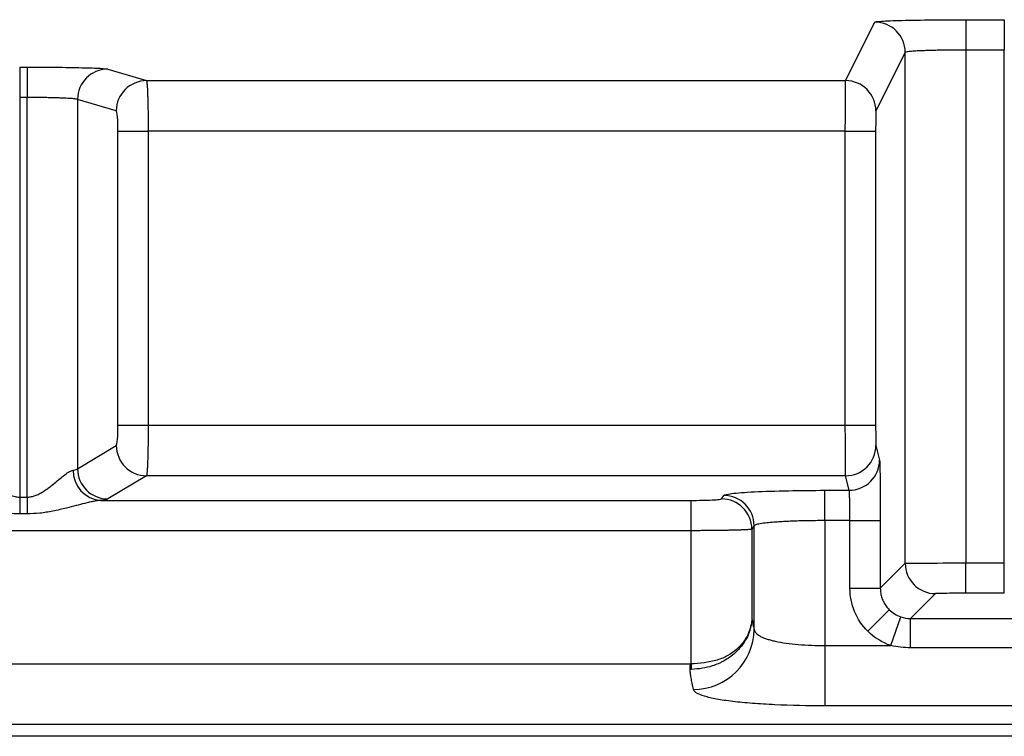
# Model space of a CAD drawing. Extents: x 0.3 to 16.8, y 0.2 to 10.8.
# Drawn here: x 13 to 13.3, y 0.7 to 0.9 of the extents above; entities that cross this region are included whole.
import ezdxf

# ---------------------------------------------------------------- set-up
doc = ezdxf.new("R2010")
doc.units = 0
doc.header["$MEASUREMENT"] = 0
doc.layers.get('0').update_dxf_attribs({"linetype": 'CONTINUOUS'})

msp = doc.modelspace()

# ---------------------------------------------------------------- linework, layer by layer
at = {"color": 7, "linetype": 'CONTINUOUS'}
for p, q in [((13.233805267, 0.877445347), (13.241043457, 0.8919242081)), ((13.2635415294, 0.8925056792), (13.2730373241, 0.8925056792)), ((13.2635415294, 0.8925056792), (13.2635415294, 0.8850082493)), ((13.2730373241, 0.8925056792), (13.2730373241, 0.8850082493)), ((13.2485428144, 0.8844267782), (13.2413046244, 0.869947917)), ((13.2485428144, 0.7581772515), (13.2485428144, 0.8844267782)), ((13.2730373241, 0.8850082493), (13.2635415294, 0.8850082493)), ((13.2635415294, 0.8850082493), (13.2635415294, 0.7582741468)), ((13.2730373241, 0.7582741468), (13.2730373241, 0.8850082493)), ((13.0296834253, 0.8807874793), (13.0315251459, 0.8807874793)), ((13.0296834253, 0.8807874793), (13.0296834253, 0.8732900494)), ((13.0315251459, 0.8807874793), (13.0315251459, 0.8732900494)), ((13.0514490399, 0.8803094059), (13.061018025, 0.877445347)), ((13.061018025, 0.877445347), (13.233805267, 0.877445347)), ((13.0315251459, 0.8732900494), (13.0296834253, 0.8732900494)), ((13.0296834253, 0.8732900494), (13.0296834253, 0.7745237839)), ((13.031525146, 0.7745237839), (13.0315251459, 0.8732900494)), ((13.0439775797, 0.872811976), (13.0439775797, 0.7815545127)), ((13.0535465647, 0.869947917), (13.0439775797, 0.872811976)), ((13.0539725571, 0.7922865635), (13.0539725571, 0.8649496304)), ((13.0539725571, 0.8649496304), (13.0614440173, 0.8649496304)), ((13.2337415268, 0.8649496304), (13.0614440173, 0.8649496304)), ((13.0614440173, 0.8649496304), (13.0614440174, 0.7922865635)), ((13.2337415268, 0.8649496304), (13.2412408842, 0.8649496304)), ((13.2337415268, 0.7922865635), (13.2337415268, 0.8649496304)), ((13.2412408842, 0.8649496304), (13.2412408842, 0.7922865635)), ((13.0539725571, 0.7922865635), (13.0614440174, 0.7922865635)), ((13.0614440174, 0.7922865635), (13.2337415268, 0.7922865635)), ((13.2337415268, 0.7922865635), (13.2412408842, 0.7922865635)), ((13.0439775797, 0.7815545127), (13.0535580078, 0.7872934158)), ((13.2413029122, 0.7872934158), (13.242200238, 0.7837010345)), ((13.0610294681, 0.7798036943), (13.0514490399, 0.7740647912)), ((13.2338035548, 0.7798036943), (13.0610294681, 0.7798036943)), ((13.2347008805, 0.776211313), (13.2338035548, 0.7798036943)), ((13.0296834253, 0.7745237839), (13.031525146, 0.7745237839)), ((13.0296834253, 0.7745237839), (13.0296834253, 0.7703780029)), ((13.031525146, 0.7745237839), (13.031525146, 0.7703780029)), ((13.2031407898, 0.7741012842), (13.2037042096, 0.7749468436)), ((13.2286889803, 0.776211313), (13.2347008805, 0.776211313)), ((13.2286889803, 0.7687215914), (13.2286889803, 0.776211313)), ((13.0497283908, 0.7737219434), (13.1956453586, 0.7737219434)), ((13.1956453586, 0.7662322219), (13.1956453586, 0.7737219434)), ((13.031525146, 0.7703780029), (13.0296834253, 0.7703780029)), ((13.2111996408, 0.7674571221), (13.210636221, 0.7666115627)), ((13.210636221, 0.7666115627), (13.210636221, 0.7445037205)), ((13.2111996408, 0.7418500366), (13.2111996408, 0.7674571221)), ((13.2286889803, 0.7687215914), (13.2286889803, 0.737841292)), ((13.2348869645, 0.7687215914), (13.2286889803, 0.7687215914)), ((13.2348869645, 0.7687215914), (13.242386322, 0.7687215914)), ((13.2348869645, 0.7520207591), (13.2348869645, 0.7687215914)), ((13.242386322, 0.7687215914), (13.242386322, 0.7520207591)), ((13.1956453586, 0.7662322219), (12.4872511023, 0.7662322219)), ((13.1956453586, 0.733314613), (13.1956453586, 0.7662322219)), ((13.242386322, 0.7520207591), (13.2485428144, 0.7581772515)), ((13.2635415294, 0.7582741468), (13.2730373241, 0.7582741468)), ((13.2635415294, 0.7507747893), (13.2635415294, 0.7582741468)), ((13.2730373241, 0.7507747893), (13.2730373241, 0.7582741468)), ((13.2348869645, 0.7520207591), (13.242386322, 0.7520207591)), ((13.2560421719, 0.7506778941), (13.249885484, 0.7445212062)), ((13.2730373241, 0.7507747893), (13.2635415294, 0.7507747893)), ((13.2392798305, 0.7414149102), (13.2445822228, 0.7467173025)), ((13.2449962008, 0.737841292), (13.2474405915, 0.7449306769)), ((13.249885484, 0.7445212062), (13.2866933695, 0.7445212062)), ((13.249885484, 0.7372949965), (13.249885484, 0.7445212062)), ((13.2286889803, 0.737841292), (13.2286889803, 0.722934283)), ((13.2286889803, 0.737841292), (13.2449962008, 0.737841292)), ((13.2866933695, 0.7372949965), (13.249885484, 0.7372949965)), ((12.4872511023, 0.733314613), (13.1955066342, 0.733314613)), ((13.3738729438, 0.722934283), (13.2286889803, 0.722934283)), ((13.3718723912, 0.7183237506), (12.4872511023, 0.7183237506)), ((13.368973147, 0.7154245064), (12.4872511023, 0.7154245064))]:
    msp.add_line(p, q, dxfattribs=at)
for centre, radius, start, end in [((13.241041411, 0.8844228039), 0.0075014044772512, 0.0303554339, 89.9843728846), ((13.0514821159, 0.8728049393), 0.0075045395154043, 90.2525298495, 179.9462762028), ((13.0610511009, 0.8699408803), 0.0075045395154081, 90.2525298495, 179.9462762028), ((13.233803221, 0.8699439428), 0.0075014044772496, 0.0303554339, 89.9843728846), ((13.0610787611, 0.7873243496), 0.007520816831647, 180.2356632683, 269.6244689985), ((13.2338023572, 0.7873042571), 0.007500562926106, 270.0091485653, 359.9171846043), ((13.2346996829, 0.7837118758), 0.007500562926106, 270.0091485652, 359.9171846043), ((13.0502704668, 0.7810716039), 0.0073696238356498, 178.9110178147, 265.7817739283), ((13.0514983329, 0.7815854465), 0.0075208168316468, 180.2356632683, 269.6244689985), ((13.2031275992, 0.7665926502), 0.0075086456162025, 0.1443147999, 89.8993472493), ((13.203691019, 0.7674382096), 0.0075086456161978, 0.1443147998, 89.8993472493), ((13.256043677, 0.7581787567), 0.0075008627313872, 180.0114969747, 269.9885030253), ((13.1961950304, 0.7420151286), 0.0150055186066987, 270.0524941705, 359.3696142579)]:
    msp.add_arc(centre, radius, start, end, dxfattribs=at)
for points, knots in [([(13.24104345698056, 0.891924208133148), (13.24107793810041, 0.8919931821927152), (13.2415918262407, 0.892067341137317), (13.24382218853049, 0.8922105732365077), (13.24554550518295, 0.8922792125646928), (13.24992668854373, 0.8923924458814405), (13.2525702516852, 0.8924366701889856), (13.25806879080332, 0.8924931944271055), (13.26090729060303, 0.8925056791981874), (13.26354152935097, 0.8925056791981874)], [0, 0, 0, 0, 0.25, 0.25, 0.5, 0.5, 0.75, 0.75, 1, 1, 1, 1]), ([(13.26354152935097, 0.8850082492608714), (13.26301090068523, 0.8850075706670539), (13.26194107685906, 0.885006202524168), (13.26034182941784, 0.8849953415771994), (13.25875514862391, 0.8849780705869645), (13.25720228947775, 0.8849537208888684), (13.25570567844146, 0.8849224980925192), (13.25428834094249, 0.8848842607712827), (13.25285586510302, 0.8848353158898277), (13.25138495569055, 0.8847675729988453), (13.24997346199053, 0.8846756538311572), (13.24882521068695, 0.8845607444627959), (13.24864102944726, 0.884473370522237), (13.24854281443736, 0.8844267781958323)], [0, 0, 0, 0, 0.0681479500994578, 0.1373960839799384, 0.2077455643502478, 0.2791974970042585, 0.3517529341790734, 0.4254128776697912, 0.5001782817213164, 0.5963170461259208, 0.7116842221363846, 0.8462550419048439, 0.9999999999999999, 0.9999999999999999, 0.9999999999999999, 0.9999999999999999]), ([(13.0315251459451, 0.8807874792959768), (13.03377711330382, 0.8807874792959768), (13.03618717909598, 0.8807772359089755), (13.04086714377135, 0.8807314325417462), (13.04312554025903, 0.8806957508286062), (13.04694835993591, 0.8806040223612362), (13.04850263659191, 0.8805482190728294), (13.05065302633239, 0.8804301282480439), (13.05125276801932, 0.8803681513760553), (13.05144903990713, 0.8803094059334708)], [0, 0, 0, 0, 0.25, 0.25, 0.5, 0.5, 0.75, 0.75, 1, 1, 1, 1]), ([(13.06101802495749, 0.8774453469583288), (13.06103648952496, 0.8774116632849424), (13.06107290119827, 0.8773452399087696), (13.06112393633635, 0.8769990616371874), (13.06117133418078, 0.8764980432744268), (13.06121490986519, 0.8758472541281862), (13.06125471102561, 0.8750743189690424), (13.06129072577594, 0.8742009321248451), (13.06132295743096, 0.8732494536215325), (13.06135140571299, 0.8722406602749129), (13.06137607044581, 0.871193891268871), (13.06139695456632, 0.8701267047308656), (13.06141404944691, 0.8690547690807413), (13.06142738769445, 0.8679917904562255), (13.06143685735315, 0.8669495139916482), (13.06144285353053, 0.8659377695255049), (13.06144363527617, 0.8652740273485203), (13.06144401734606, 0.8649496303961343)], [0, 0, 0, 0, 0.0829361384491248, 0.1635480269423147, 0.2418355846391175, 0.317798754497135, 0.3914375053393628, 0.4627518342581489, 0.531741769423789, 0.5984073733822746, 0.6627487469480273, 0.7247660338252072, 0.784459426127323, 0.841829171013061, 0.8968755787201208, 0.9495990323656585, 1, 1, 1, 1]), ([(13.23374152678143, 0.8649496303961343), (13.23375215014982, 0.8681675812044986), (13.2337627735182, 0.8713669867262788), (13.23378402025497, 0.8759770355620318), (13.23379464362335, 0.8773611108263611), (13.23380526699173, 0.8774453469583288)], [0, 0, 0, 0, 0.5, 0.5, 1, 1, 1, 1]), ([(13.04397757967144, 0.8728119759930829), (13.04391072736544, 0.8728341496054226), (13.0437788698383, 0.8728778841879076), (13.04333420654144, 0.8729387479096057), (13.04273800663083, 0.8729949366653845), (13.04199629882394, 0.8730461985336075), (13.04113776285183, 0.8730925984782919), (13.04018486210435, 0.8731341201675578), (13.03916054954571, 0.8731707684433683), (13.03808600182611, 0.8732025416995254), (13.03698078608237, 0.8732294439143714), (13.03586253061607, 0.8732514640218013), (13.0347468337371, 0.8732686432821043), (13.0336472105123, 0.8732808391248641), (13.03257510712561, 0.8732885560360307), (13.0318701855809, 0.8732895586209969), (13.0315251459451, 0.87329004935866)], [0, 0, 0, 0, 0.0870580420510117, 0.1717107281724047, 0.2539581309326761, 0.3338003612339417, 0.4112375721357223, 0.4862699632904355, 0.5588977861117286, 0.6291213498256152, 0.6969410285915776, 0.7623572699283497, 0.8253706047416871, 0.8859816593330558, 0.9441911698769372, 1, 1, 1, 1]), ([(13.05397255711037, 0.8649496303930634), (13.0539725571099, 0.8661126144927994), (13.05393118983631, 0.8674678353549459), (13.05376572074342, 0.8694093300295969), (13.05364827777993, 0.8699174736432793), (13.0535465647218, 0.8699479170179415)], [0, 0, 0, 0, 0.5, 0.5, 1, 1, 1, 1]), ([(13.24130462444854, 0.8699479170210123), (13.2412894053697, 0.8699174736463504), (13.2412718326632, 0.8694093300326677), (13.24124707392323, 0.8674678353580172), (13.24124088423824, 0.8661126144958701), (13.24124088423824, 0.8649496303961343)], [0, 0, 0, 0, 0.5, 0.5, 1, 1, 1, 1]), ([(13.05355800783899, 0.7872934157877505), (13.05365824231902, 0.787353458612672), (13.05377233523164, 0.7878801404839874), (13.05393251275918, 0.7898094406821216), (13.05397255714071, 0.7911393058353676), (13.05397255714024, 0.7922865634615242)], [0, 0, 0, 0, 0.5, 0.5, 1, 1, 1, 1]), ([(13.06144401737593, 0.7922865634645947), (13.06144316587071, 0.7917961969689051), (13.06144140799085, 0.7907838656600559), (13.06142820046809, 0.7892402281971062), (13.06140743009517, 0.7876547250014648), (13.061378184132, 0.7860668916097923), (13.06134072626699, 0.784525162229374), (13.06129497062034, 0.7830873355895268), (13.06124096243325, 0.7818158997316375), (13.06117859346823, 0.7807901850554938), (13.06110826321805, 0.7800466587075039), (13.06105609495727, 0.7798857981384016), (13.06102946807468, 0.7798036942801628)], [0, 0, 0, 0, 0.0775194623441696, 0.1600341366427534, 0.2475447561139218, 0.3400516709403918, 0.4375549121194811, 0.5400542397729032, 0.6475491802420482, 0.7600390549532907, 0.877523003151245, 1, 1, 1, 1]), ([(13.23380355479087, 0.7798036942801628), (13.2337932167893, 0.7799692543292562), (13.23378287878773, 0.7813874752594935), (13.23376220278458, 0.7859767872773524), (13.233751864783, 0.7891231541953552), (13.23374152678143, 0.792286563464595)], [0, 0, 0, 0, 0.5, 0.5, 1, 1, 1, 1]), ([(13.24124088423824, 0.792286563464595), (13.24124088423824, 0.791139305838438), (13.24124687598226, 0.7898094406851921), (13.24127084295835, 0.7878801404870585), (13.2412879144049, 0.7873534586157435), (13.24130291224768, 0.7872934157908212)], [0, 0, 0, 0, 0.5, 0.5, 1, 1, 1, 1]), ([(13.24220023795483, 0.7837010344643489), (13.242222734719, 0.7836109702269661), (13.24224667858647, 0.7832098182270445), (13.24229258640508, 0.7816530306687659), (13.24231442105489, 0.7804938852270374), (13.24235037151903, 0.7775999349298375), (13.24236438203129, 0.775873606708353), (13.24238233093784, 0.7722900381349449), (13.24238632198316, 0.7704424778822648), (13.24238632198316, 0.76872159144303)], [0, 0, 0, 0, 0.25, 0.25, 0.5, 0.5, 0.75, 0.75, 1, 1, 1, 1]), ([(13.01830639730204, 0.7812116649512112), (13.01843619062248, 0.7811775133159611), (13.01870425442218, 0.7811069795082042), (13.01918733257423, 0.7808587176865709), (13.01974705926021, 0.7805064622963739), (13.02049986488358, 0.7799624482632497), (13.02155081487389, 0.7791100400617764), (13.0228858548604, 0.7780080076160037), (13.02413654587466, 0.7770037570909293), (13.02515048383029, 0.7762630438710816), (13.02609347271382, 0.7756517463862764), (13.02719949721829, 0.7750672035923504), (13.02846189927319, 0.7746167837726495), (13.02929371368116, 0.774553454275325), (13.02968342533613, 0.7745237839029749)], [0, 0, 0, 0, 0.0565018954239402, 0.1166940850883781, 0.1812322063387169, 0.2506488453884108, 0.3597386819024917, 0.4995604097021574, 0.6243695379519413, 0.6866286708709776, 0.7488106127056844, 0.8440273881691162, 0.9269255928925021, 1, 1, 1, 1]), ([(13.0315251459857, 0.7745237839029753), (13.03181301594044, 0.7745398552179403), (13.03241584199228, 0.7745735100234824), (13.03333454930262, 0.774822861715855), (13.03429555689746, 0.7752105221238401), (13.03518649137055, 0.7756996690129724), (13.03603215082657, 0.7762507946726513), (13.03705381812448, 0.7769858512440626), (13.03830096926399, 0.7779873588325557), (13.03963364896812, 0.7791067037600992), (13.04090212063317, 0.780112295048882), (13.04202076942923, 0.7809122186561196), (13.0426222108234, 0.7811165509195053), (13.04290217401429, 0.7812116649455997)], [0, 0, 0, 0, 0.0540004952939084, 0.1130819831633004, 0.1784550821388582, 0.2510161230652486, 0.3086103157084635, 0.3757347136613919, 0.5007767199879967, 0.6348576541583859, 0.7497970393799941, 0.8835337575628808, 0.9999999999999999, 0.9999999999999999, 0.9999999999999999, 0.9999999999999999]), ([(13.1956453585735, 0.7737219434377466), (13.19651368153658, 0.7737219434377463), (13.19744742714147, 0.7737300833409116), (13.19925750526566, 0.7737667987536441), (13.20012871599038, 0.7737954873267322), (13.2015818767135, 0.7738690312157188), (13.20215935864606, 0.7739136604045739), (13.20292267450107, 0.7740071834424924), (13.20311048574176, 0.7740558050873321), (13.20314078977615, 0.774101284243967)], [0, 0, 0, 0, 0.25, 0.25, 0.5, 0.5, 0.75, 0.75, 1, 1, 1, 1]), ([(13.20370420963011, 0.7749468435996204), (13.20380522307807, 0.7750984407884025), (13.20443126054704, 0.7752605129378676), (13.20697564673039, 0.775572256397595), (13.20890058650558, 0.7757210203604442), (13.21374445558265, 0.7759661666570673), (13.21664849133172, 0.776061795234029), (13.22268208507902, 0.7761841799431377), (13.22579457042868, 0.7762113129536898), (13.22868898030559, 0.7762113129536896)], [0, 0, 0, 0, 0.2500000000000004, 0.2500000000000004, 0.5000000000000009, 0.5000000000000009, 0.7500000000000004, 0.7500000000000004, 1, 1, 1, 1]), ([(13.23488696452636, 0.76872159144303), (13.23488635868248, 0.7690923258093338), (13.23488509863097, 0.769863389811494), (13.23487579188932, 0.7710371270622391), (13.23486120770968, 0.7722326577337663), (13.23484067341174, 0.773396501994729), (13.23481439913285, 0.7744647217075549), (13.23478225708837, 0.7753523127353622), (13.23474453328299, 0.7760082779037328), (13.23471568361001, 0.7761424616631677), (13.23470088049803, 0.7762113129536893)], [0, 0, 0, 0, 0.0977155469331167, 0.2032316060760913, 0.3165464376668881, 0.4376576477577086, 0.5665622806125866, 0.7032568847796068, 0.8477375613675558, 1, 1, 1, 1]), ([(13.02968342533613, 0.7703780029150316), (13.02906532076479, 0.7703920277533539), (13.02780956416688, 0.7704205209631998), (13.02590608636389, 0.7706233414841572), (13.02395730826744, 0.7709327698257762), (13.02196325750103, 0.7713462320960772), (13.01982403673, 0.7718601082163405), (13.01762500421079, 0.7724252392867696), (13.01559103793404, 0.7729523441245869), (13.01391027973914, 0.7733460543856299), (13.01256615747115, 0.773616859777226), (13.01182853864011, 0.7736882348502687), (13.01148018048324, 0.7737219434377463)], [0, 0, 0, 0, 0.0930786856633027, 0.1891009694235156, 0.2886233881078616, 0.3921455689707705, 0.5001109460920533, 0.6287967609821825, 0.7499590511699624, 0.8426430063490945, 0.9256843914884276, 1, 1, 1, 1]), ([(13.04972839083309, 0.7737219434377463), (13.04947361074902, 0.7736997712414464), (13.04894196595311, 0.7736535049376263), (13.04800957579142, 0.7734898815560999), (13.04694426288558, 0.7732651773994212), (13.04548125368657, 0.7729163538229897), (13.04358046793894, 0.7724248751751907), (13.040955803173, 0.7717488682926992), (13.03796724965616, 0.7710515248631377), (13.03470755323073, 0.7704956994002633), (13.03256560192079, 0.7704164825932026), (13.0315251459857, 0.7703780029150312)], [0, 0, 0, 0, 0.055033491854964, 0.1148373494442868, 0.1798491269933866, 0.2504095619194018, 0.3714824126920662, 0.5001615811450465, 0.6775025243896226, 0.8433463865434055, 1, 1, 1, 1]), ([(13.21063622097879, 0.7666115627333077), (13.21059495957356, 0.766596122765732), (13.21051350640563, 0.7665656430895116), (13.21013469814004, 0.7665227397526428), (13.20959301959497, 0.7664826816987454), (13.20889190848043, 0.7664456158785674), (13.20805838770423, 0.7664115043373573), (13.20711343754703, 0.7663803566531489), (13.20607899676484, 0.7663521701590376), (13.20497565789738, 0.7663269453563095), (13.20382285647467, 0.7663046817197409), (13.20263851943648, 0.7662853796121167), (13.20143894239276, 0.7662690367888882), (13.20023868937859, 0.7662556599125874), (13.19905055729937, 0.7662452240151584), (13.19788558536431, 0.7662378154995237), (13.19675309928638, 0.7662331284177878), (13.19600945748648, 0.76623251987793), (13.1956453585735, 0.7662322219270873)], [0, 0, 0, 0, 0.0775867018190222, 0.1531620800955558, 0.2267260372894412, 0.2982784876155221, 0.3678193578510803, 0.4353485882634872, 0.5008661336801855, 0.5643719647280786, 0.6258660692755256, 0.6853484541180407, 0.742819146958845, 0.7982781987483464, 0.8517256864635244, 0.9031617164302969, 0.9525864283212022, 1, 1, 1, 1]), ([(13.22868898030559, 0.7687215914430319), (13.22807770182121, 0.7687201230227636), (13.22684555355574, 0.768717163141902), (13.22500358970278, 0.7686936530283593), (13.22317583799613, 0.768656262990371), (13.22138604913258, 0.7686035487967168), (13.21965924632381, 0.7685359494488787), (13.21802109312005, 0.7684531800885419), (13.21634870831846, 0.7683463684839877), (13.21462335029019, 0.7681983988178186), (13.21296195273485, 0.7679975560764348), (13.2116005153665, 0.7677478780449808), (13.21133878713128, 0.7675580454743325), (13.21119964083275, 0.7674571220889609)], [0, 0, 0, 0, 0.0681773572305854, 0.1374244548143129, 0.2077455417329401, 0.2791446724324138, 0.3516257176519608, 0.425192374558808, 0.4998481762366608, 0.5976581634438576, 0.7136330014260013, 0.8477546458118598, 1, 1, 1, 1]), ([(13.24854281443736, 0.7581772515283584), (13.24859378880295, 0.7581934007344742), (13.25023294897122, 0.7582095499405894), (13.25577619974721, 0.7582418483528207), (13.25964726345746, 0.7582579975589362), (13.26354152935097, 0.7582741467650518)], [0, 0, 0, 0, 0.5, 0.5, 1, 1, 1, 1]), ([(13.23927983054059, 0.74141491017478), (13.23792698020599, 0.7427677605093743), (13.23678972944908, 0.7444432405617457), (13.2352675175109, 0.7481183696817388), (13.23488696452636, 0.7501073758870165), (13.23488696452636, 0.752020759074156)], [0, 0, 0, 0, 0.5, 0.5, 1, 1, 1, 1]), ([(13.24238632198316, 0.7520207590741566), (13.24240570173387, 0.7516108423861154), (13.24244405335717, 0.7507996363682007), (13.24274649661006, 0.749627066244043), (13.24320887563857, 0.748541916102076), (13.24381477633344, 0.7475547651598198), (13.24432834536963, 0.7469943418352679), (13.24458222282294, 0.746717302457133)], [0, 0, 0, 0, 0.2087787820357763, 0.4131634777052736, 0.6131586005511782, 0.8087690214787145, 1, 1, 1, 1]), ([(13.26354152935097, 0.7507747893082466), (13.26266344976832, 0.7507747893082471), (13.26171728316842, 0.7507727088696454), (13.25988443679571, 0.7507632897776898), (13.25900324908189, 0.7507559203228624), (13.2575428546283, 0.7507370513374777), (13.25696841574414, 0.7507256134098644), (13.25622496164755, 0.7507017454842059), (13.25605366560078, 0.7506893877781698), (13.25604217189417, 0.7506778940715537)], [0, 0, 0, 0, 0.25, 0.25, 0.5, 0.5, 0.75, 0.75, 1, 1, 1, 1]), ([(13.21063622097879, 0.7445037205383273), (13.21060650547618, 0.7438657422918454), (13.21049837167562, 0.7432483840294084), (13.21015613194163, 0.7418989298136551), (13.20993530410861, 0.7411546463861052), (13.20899901681738, 0.7392169056136045), (13.20809187877121, 0.7379950497442145), (13.2062087261076, 0.7363515477118883), (13.20550917550568, 0.7358498585967843), (13.20392429895916, 0.734936053200864), (13.20301666276961, 0.7345699021955427), (13.2010653688066, 0.733973679363073), (13.19999436363812, 0.7337387998655553), (13.19779425300445, 0.7334188242734768), (13.19666136773073, 0.7333360272825776), (13.19550663424235, 0.7333146130296277)], [0, 0, 0, 0, 0.1249999999999994, 0.1249999999999994, 0.2499999999999989, 0.2499999999999989, 0.4999999999999978, 0.4999999999999978, 0.6249999999999983, 0.6249999999999983, 0.7499999999999989, 0.7499999999999989, 0.8749999999999994, 0.8749999999999994, 1, 1, 1, 1]), ([(13.21063621877772, 0.7445033876850001), (13.21061219882613, 0.7441454837464935), (13.21056356289141, 0.7434207948343167), (13.21037406869398, 0.7424686548241352), (13.21006008843193, 0.7413154260604878), (13.20967882749023, 0.7403234317650399), (13.20925496408682, 0.7395002670881895), (13.2088471400523, 0.7387927625672076), (13.20802640827933, 0.7375888128904381), (13.2067858620047, 0.7362373178984867), (13.20522599787271, 0.7349851623723757), (13.20406065994053, 0.7342286769660813), (13.20307704881808, 0.7336975442009668), (13.20210312242109, 0.7332580816679329), (13.20059157913584, 0.7326954124840515), (13.19837080827269, 0.7321318745356628), (13.19660560810783, 0.7320149519125461), (13.19567454304617, 0.7319532803970614)], [0, 0, 0, 0, 0.0625867871537723, 0.126726604038834, 0.1712951665546296, 0.2555363885303767, 0.2874637600683698, 0.3193256253367029, 0.3828842934762242, 0.5099312477651226, 0.5827022366398313, 0.6538117106898582, 0.6889683913726794, 0.7240518010039513, 0.7905954394268682, 0.889548350389965, 1, 1, 1, 1]), ([(13.21119964083275, 0.7418500366055794), (13.21123813593862, 0.741688922936632), (13.21131419944968, 0.7413705741214742), (13.21165220309733, 0.740924755252499), (13.21213657885848, 0.7405097990879884), (13.21276785215393, 0.7401274325936449), (13.21352600151859, 0.7397772008259955), (13.21439589361335, 0.7394592511001374), (13.21536135998752, 0.7391734348669969), (13.21684443419979, 0.7388139182017858), (13.21902694856077, 0.7384286299450616), (13.22206100128562, 0.7380920490220484), (13.2253210052885, 0.7378807703585776), (13.22756971552602, 0.7378544117008735), (13.22868898030559, 0.7378412920393391)], [0, 0, 0, 0, 0.0681822904924489, 0.134723214577849, 0.1996324584381939, 0.2629204639808954, 0.3245985030949827, 0.3846787604211875, 0.4431744256758323, 0.5000997966831784, 0.6271357600940558, 0.7526721749393539, 0.87689595618832, 1, 1, 1, 1]), ([(13.24988548403626, 0.7372949965176713), (13.24905560367471, 0.7373173109885135), (13.2474103680079, 0.7373615493691491), (13.24579617284286, 0.7376823218018076), (13.24499620076707, 0.737841292039341)], [0, 0, 0, 0, 0.5044142783208606, 1, 1, 1, 1]), ([(13.19536790991124, 0.731950209598635), (13.19536885362259, 0.7320497476690371), (13.19537056212897, 0.7322299525894941), (13.19538477718618, 0.7325154381845544), (13.19541230149815, 0.7327872408852586), (13.19544127265047, 0.7330212680774971), (13.19548839902976, 0.7332327728008046), (13.19550663424237, 0.7333146130282091)], [0, 0, 0, 0, 0.321434809948512, 0.5819294479477775, 0.7791815482054181, 0.9145558925239984, 1, 1, 1, 1]), ([(13.19564537214278, 0.7333171831304479), (13.19564819231805, 0.7331853243599444), (13.19565033755693, 0.7330850225931237), (13.19565390377175, 0.732918282352738), (13.19565538036253, 0.7328492435779046), (13.19565945584132, 0.7326586924336003), (13.19566168494844, 0.732554469363574), (13.19566788867931, 0.7322644106797553), (13.19567132437643, 0.7321037728623215), (13.19567453052446, 0.7319538677331677)], [0, 0, 0, 0, 0.1249999999999921, 0.1249999999999921, 0.2499999999999842, 0.2499999999999842, 0.5000000000000064, 0.5000000000000064, 1, 1, 1, 1]), ([(13.19620877842747, 0.7270096162847691), (13.19609608247408, 0.7275091077502499), (13.19589696355037, 0.7283916434581887), (13.19564567202708, 0.729754386390808), (13.19546201491374, 0.7308416601353218), (13.19539448470671, 0.7316371606164245), (13.19536790991124, 0.731950209598635)], [0, 0, 0, 0, 0.3751255503687458, 0.6627974971335944, 0.8673025311375336, 1, 1, 1, 1]), ([(13.22868898030559, 0.7229342829912425), (13.22443837420357, 0.7229342829912431), (13.22022374341286, 0.7230292004612385), (13.21442345447449, 0.7233042848527726), (13.21254146198795, 0.7234201267491521), (13.20904808856135, 0.7236930120801575), (13.20743279136282, 0.7238494702644576), (13.20446090781945, 0.7242054222732586), (13.2031013045908, 0.7244064879833549), (13.20075710993882, 0.724839226876624), (13.19975529813203, 0.7250725281734155), (13.19726406337675, 0.7258300912732185), (13.19635209732172, 0.7263920856037837), (13.19620877842747, 0.7270096162847683)], [0, 0, 0, 0, 0.2499999999999987, 0.2499999999999987, 0.374999999999998, 0.374999999999998, 0.4999999999999973, 0.4999999999999973, 0.6249999999999967, 0.6249999999999967, 0.7499999999999969, 0.7499999999999969, 1, 1, 1, 1])]:
    msp.add_open_spline(points, degree=3, knots=knots, dxfattribs=at)
for points in [[(13.04290217401429, 0.7812116649455997), (13.043488779515, 0.781325947523835), (13.04385416197736, 0.7814402301019792), (13.04397757970895, 0.7815545126800238)], [(13.05144903994464, 0.7740647911724357), (13.05125252052738, 0.7739470713921552), (13.05066244925128, 0.7738294968100047), (13.04972839083309, 0.7737219434377466)], [(13.24458222282294, 0.746717302457133), (13.24538367318347, 0.7459160968105479), (13.24636920077063, 0.745300085197837), (13.24744059147164, 0.7449306769248739)], [(13.24744059147164, 0.7449306769248739), (13.24822539425194, 0.7446601866775739), (13.24905535554221, 0.74452118113045), (13.24988548403626, 0.7445212062136417)], [(13.21063622097879, 0.7445037205383235), (13.21082323380342, 0.7434877521550121), (13.21101133094661, 0.7426429657416009), (13.21119964083275, 0.7418500366055771)], [(13.24499620076707, 0.737841292039341), (13.24287172229506, 0.7385738034649291), (13.24086880030818, 0.7398259404071824), (13.23927983054059, 0.74141491017478)], [(13.19567448253078, 0.7319544634306111), (13.19557184353598, 0.7319514481858301), (13.19546960405979, 0.7319494532526816), (13.1953677911896, 0.7319484542888172)]]:
    msp.add_open_spline(points, degree=3, dxfattribs=at)

doc.saveas('drawing.dxf')
